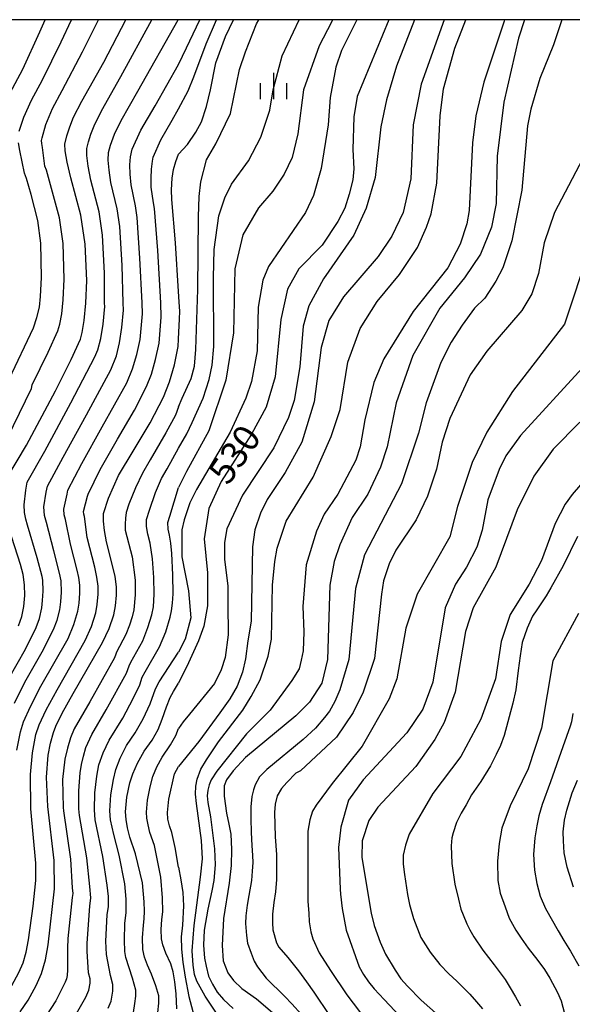
# Model space of a CAD drawing. Extents: x -10000 to -8000, y 84000 to 85500.
# Drawn here: x -8243 to -8165, y 85360 to 85500 of the extents above; entities that cross this region are included whole.
import ezdxf
from ezdxf.enums import TextEntityAlignment as Align

# ---------------------------------------------------------------- set-up
doc = ezdxf.new("R2010")
doc.units = 0
for name, color, linetype in [('6334000', 3, 'Continuous'), ('7101000', 2, 'Continuous'), ('7102000', 6, 'Continuous'), ('999', 7, 'Continuous')]:
    doc.layers.add(name, color=color, linetype=linetype)
doc.styles.add('PlotAnnotation', font='MS Gothic.ttf')

# ---------------------------------------------------------------- blocks, each defined once
blk = doc.blocks.new('633400')
at = {"layer": '6334000'}
for points in [[(0, -0.75), (0, 0.75)], [(-0.75, -0.75), (-0.75, 0.15)], [(0.75, -0.75), (0.75, 0.15)]]:
    blk.add_lwpolyline(points, dxfattribs=at)

msp = doc.modelspace()

# ---------------------------------------------------------------- linework, layer by layer
at = {"layer": '7101000', "flags": 128}
for points in [[(-8234.12, 85457.31), (-8233.87, 85459.79), (-8233.75, 85462.98), (-8233.98, 85468.14), (-8234.58, 85472.27), (-8236.03, 85477.56), (-8236.54, 85479.8), (-8236.81, 85481.38), (-8236.85, 85482.32), (-8236.57, 85483.52), (-8236.16, 85484.8), (-8235.63, 85486.16), (-8234.46, 85488.44), (-8231.31, 85493.99), (-8228.19, 85500)], [(-8220.7, 85480.91), (-8219.43, 85482.28), (-8218.24, 85484.03), (-8217.45, 85485.51), (-8216.75, 85487.7), (-8216.16, 85490.06), (-8215.4, 85493.9), (-8214.02, 85497.63), (-8212.9, 85500)], [(-8190.84, 85500), (-8195.34, 85489.09), (-8195.82, 85486.22), (-8195.94, 85481.6), (-8195.84, 85478.82), (-8195.98, 85477.28), (-8196.46, 85475.24), (-8197.11, 85473.28), (-8198.07, 85471.37), (-8200.3, 85468.01), (-8203.64, 85464.66), (-8205.24, 85461.79), (-8206.2, 85457.47), (-8207, 85449.33), (-8208.28, 85445.02), (-8210.36, 85441.18), (-8214.66, 85434.48), (-8216.42, 85430.64), (-8217.06, 85426.33), (-8216.58, 85421.54), (-8216.59, 85416.86), (-8217.12, 85413.95), (-8217.89, 85411.88), (-8219.3, 85408.75), (-8220.7, 85405.89)], [(-8171.58, 85500), (-8172.41, 85497.39), (-8174.49, 85488.29), (-8175.45, 85480.62), (-8175.62, 85473.91), (-8176.26, 85470.56), (-8177.85, 85466.72), (-8180.08, 85463.37), (-8183.59, 85459.06), (-8187.42, 85452.35), (-8189.81, 85445.65), (-8191.09, 85439.42), (-8192.05, 85436.54), (-8193.81, 85432.71), (-8196.04, 85429.36), (-8197.79, 85425.52), (-8198.59, 85423.13), (-8199.23, 85419.77), (-8199.56, 85409.23), (-8200.36, 85405.88), (-8202.12, 85403.16), (-8204.03, 85401.25), (-8211.2, 85395.34), (-8212.95, 85393.43), (-8213.9, 85392.17), (-8214.21, 85391.29), (-8214.21, 85390.57), (-8214.21, 85389.86), (-8213.92, 85387.41), (-8213.57, 85385.89), (-8213.28, 85384.46), (-8213.18, 85382.29), (-8213.23, 85380.02), (-8213.51, 85377.49), (-8214.34, 85372.51), (-8214.52, 85368.65), (-8214.37, 85366.5), (-8213.72, 85364.77), (-8212.91, 85363.71), (-8211.7, 85362.57), (-8209.65, 85361.07), (-8206.35, 85358.28)], [(-8220.7, 85461.44), (-8221.16, 85468.34), (-8221.68, 85474.49), (-8221.72, 85475.88), (-8221.6, 85477.51), (-8221.41, 85478.74), (-8221.11, 85479.88), (-8220.7, 85480.91)], [(-8220.7, 85454.68), (-8220.57, 85457.56), (-8220.55, 85458.62), (-8220.61, 85459.99), (-8220.7, 85461.44)], [(-8245.08, 85434.98), (-8242.32, 85439.64), (-8238.2, 85447.37), (-8235.97, 85451.8), (-8234.65, 85454.7), (-8234.38, 85455.61), (-8234.12, 85457.31)], [(-8242.05, 85360.89), (-8240.91, 85362.99), (-8240.16, 85364.69), (-8239.6, 85366.61), (-8239.22, 85368.75), (-8238.31, 85376.69), (-8238.38, 85380.72), (-8239.29, 85388.38), (-8239.48, 85392.55), (-8239.23, 85395.66), (-8238.9, 85397.36), (-8238.48, 85398.88), (-8238.16, 85399.77), (-8237.22, 85401.61), (-8235.69, 85404.4), (-8231.51, 85411.64), (-8230.58, 85413.65), (-8229.92, 85415.59), (-8229.66, 85416.84), (-8229.53, 85418.35), (-8229.53, 85419.54), (-8229.73, 85421.01), (-8230.12, 85422.78), (-8230.94, 85425.92), (-8231.22, 85427.51), (-8231.37, 85428.84), (-8231.39, 85429.93), (-8230.68, 85432.14), (-8229.22, 85435.33), (-8227.17, 85438.8), (-8224.73, 85442.8), (-8222.86, 85446.45), (-8221.99, 85448.64), (-8221.3, 85451.04), (-8220.77, 85453.64), (-8220.7, 85454.68)], [(-8163.71, 85442.92), (-8167.53, 85439.08), (-8170.24, 85435.25), (-8172.64, 85430.46), (-8175.67, 85422.32), (-8178.86, 85416.57), (-8179.98, 85413.21), (-8181.42, 85404.59), (-8183.01, 85400.28), (-8184.29, 85397.88), (-8187, 85394.05), (-8192.42, 85388.3), (-8193.7, 85386.39), (-8194.65, 85383.51), (-8194.66, 85381.12), (-8193.37, 85373.25), (-8192.95, 85371.49), (-8192.09, 85369.12), (-8191.32, 85367.42), (-8189.96, 85365.16), (-8189.13, 85363.95), (-8188.21, 85362.87), (-8186.24, 85360.88), (-8183.79, 85358.73)], [(-8243.42, 85414.03), (-8242.99, 85415.34), (-8242.69, 85416.77), (-8242.54, 85418.32), (-8242.58, 85419.84), (-8242.78, 85421.3), (-8243.15, 85422.72), (-8244.83, 85427.85)], [(-8228.16, 85386.54), (-8228.24, 85387.6), (-8228.04, 85389.72), (-8227.63, 85391.74), (-8227.22, 85393.02), (-8226.55, 85394.51), (-8225.61, 85396.21), (-8224.47, 85397.79), (-8223.61, 85399.32), (-8223.02, 85400.78), (-8222.4, 85402.54), (-8221.88, 85403.84), (-8221.44, 85404.69), (-8220.7, 85405.89)], [(-8164.62, 85376.91), (-8165.54, 85379.79), (-8165.93, 85381.82), (-8166.06, 85383.49), (-8166.07, 85384.8), (-8165.89, 85386.42), (-8165.56, 85387.85), (-8164.79, 85390.31), (-8164.04, 85392.1)], [(-8223.67, 85359.14), (-8223.53, 85360.46), (-8223.53, 85361.52), (-8223.93, 85362.95), (-8224.56, 85364.6), (-8225.13, 85365.86), (-8225.53, 85367.02), (-8225.76, 85368.07), (-8225.81, 85369.73), (-8225.71, 85371.54), (-8225.6, 85372.42), (-8225.56, 85373.52), (-8225.59, 85374.86), (-8225.85, 85377.57), (-8226.83, 85381.68), (-8227.65, 85384.03), (-8227.97, 85385.35), (-8228.16, 85386.54)], [(-8243.2, 85359.24), (-8242.05, 85360.89)]]:
    msp.add_lwpolyline(points, dxfattribs=at)
at = {"layer": '7102000', "flags": 128}
for points in [[(-8246.55, 85437.51), (-8245.02, 85440.68), (-8241.61, 85447.66), (-8241.48, 85448.19), (-8239.22, 85452.83), (-8237.86, 85455.86), (-8237.56, 85456.81), (-8237.3, 85458.27), (-8237.1, 85460.26), (-8236.96, 85463.2), (-8237.12, 85468.23), (-8237.64, 85471.89), (-8239.45, 85478.65), (-8239.69, 85479.23), (-8240.05, 85481.88), (-8240.15, 85482.42), (-8240.16, 85482.84), (-8240.1, 85483.24), (-8239.55, 85485.14), (-8238.61, 85487.38), (-8237.26, 85489.95), (-8234.35, 85495.43), (-8232.09, 85500)], [(-8245.4, 85488.22), (-8242.84, 85492.97), (-8240.42, 85498.3), (-8239.67, 85500)], [(-8244.83, 85406.53), (-8242.47, 85410.68), (-8240.94, 85413.75), (-8240.47, 85415.07), (-8240.14, 85416.54), (-8240.01, 85417.61), (-8239.95, 85418.93), (-8239.98, 85420.5), (-8240.1, 85421.03), (-8240.79, 85423.67), (-8242.14, 85428.27), (-8242.41, 85429.12), (-8242.57, 85430.1), (-8242.63, 85431.19), (-8242.42, 85433.26), (-8242.2, 85434.41), (-8239.7, 85438.78), (-8236, 85445.66), (-8232.58, 85452.18), (-8232.19, 85453.16), (-8231.77, 85454.78), (-8231.43, 85456.82), (-8231.19, 85459.29), (-8231.21, 85459.8), (-8231.23, 85464.05), (-8231.52, 85469.41), (-8232, 85472.72), (-8233.17, 85477.23), (-8233.56, 85479.23), (-8233.75, 85480.73), (-8233.74, 85481.73), (-8233.52, 85482.69), (-8233.18, 85483.76), (-8232.71, 85484.95), (-8231.66, 85487.07), (-8228.89, 85491.93), (-8224.51, 85500)], [(-8244.03, 85403.03), (-8242.54, 85406), (-8240.08, 85410.32), (-8238.47, 85413.48), (-8237.96, 85414.8), (-8237.59, 85416.3), (-8237.42, 85417.42), (-8237.35, 85418.79), (-8237.37, 85420.41), (-8237.61, 85421.47), (-8238.43, 85424.63), (-8239.45, 85428.68), (-8239.76, 85429.64), (-8239.82, 85430.88), (-8239.49, 85432.98), (-8239.32, 85433.84), (-8237.08, 85437.92), (-8233.79, 85443.94), (-8230.32, 85450.33), (-8229.53, 85452.31), (-8229.08, 85454.17), (-8228.75, 85456.33), (-8228.52, 85458.79), (-8228.56, 85459.81), (-8228.71, 85465.12), (-8229.06, 85470.68), (-8229.42, 85473.16), (-8230.31, 85476.89), (-8230.58, 85478.67), (-8230.69, 85480.08), (-8230.64, 85481.14), (-8230.39, 85482.22), (-8229.79, 85483.74), (-8228.85, 85485.7), (-8226.47, 85489.87), (-8220.78, 85500)], [(-8243.35, 85484.17), (-8242.68, 85486.16), (-8241.58, 85488.59), (-8240.05, 85491.46), (-8237.38, 85496.86), (-8235.91, 85500)], [(-8220.7, 85445.07), (-8220.2, 85446.29), (-8218.9, 85449.09), (-8218.46, 85450.87), (-8218.26, 85453.2), (-8217.96, 85461.73), (-8217.86, 85472.04), (-8217.76, 85474.91), (-8217.56, 85476.99), (-8216.75, 85480.1), (-8215.41, 85482.4), (-8213.33, 85486.71), (-8212.05, 85492.94), (-8211.22, 85495.43), (-8209.66, 85499.39), (-8209.33, 85500)], [(-8220.7, 85439.21), (-8219.52, 85441.27), (-8218.79, 85442.85), (-8217.22, 85446.31), (-8216.37, 85448.94), (-8215.93, 85450.97), (-8215.68, 85453.64), (-8215.73, 85463.37), (-8215.63, 85467.38), (-8215, 85472.17), (-8214.14, 85474.73), (-8213.18, 85476.65), (-8210.79, 85480), (-8209.04, 85483.35), (-8207.76, 85487.18), (-8207.28, 85490.06), (-8206, 85494.85), (-8203.6, 85500)], [(-8220.7, 85493.64), (-8219.57, 85496.03), (-8217.7, 85500)], [(-8220.7, 85487.34), (-8219.33, 85489.9), (-8218.55, 85491.88), (-8216.81, 85496.56), (-8215.32, 85500)], [(-8187.2, 85500), (-8189.76, 85493.4), (-8191.2, 85488.61), (-8192, 85484.78), (-8192.81, 85477.59), (-8194.08, 85473.28), (-8195.84, 85469.45), (-8200.14, 85463.22), (-8202.22, 85459.39), (-8203.02, 85456.51), (-8203.5, 85450.76), (-8204.3, 85445.97), (-8205.1, 85443.58), (-8207.17, 85439.26), (-8211.64, 85432.56), (-8213.87, 85427.77), (-8214.19, 85425.85), (-8214.19, 85423.46), (-8213.72, 85419.62), (-8213.72, 85417.15), (-8213.68, 85412.73), (-8214.11, 85409.53), (-8214.68, 85407.78), (-8215.61, 85405.81), (-8219.16, 85401.49), (-8220.04, 85400.4), (-8220.7, 85399.43)], [(-8183, 85500), (-8186.26, 85490.85), (-8187.39, 85485.1), (-8187.71, 85477.43), (-8188.83, 85472.64), (-8190.43, 85469.29), (-8192.34, 85466.41), (-8197.28, 85460.66), (-8199.35, 85457.31), (-8200.47, 85453.48), (-8201.44, 85445.81), (-8203.19, 85440.06), (-8205.59, 85435.75), (-8208.14, 85431.92), (-8209.09, 85430), (-8209.89, 85427.61), (-8210.21, 85425.21), (-8210.38, 85414.67), (-8210.85, 85411.89), (-8211.2, 85409.35), (-8211.63, 85407.43), (-8212.38, 85405.47), (-8213.44, 85403.67), (-8214.86, 85401.65), (-8217.81, 85397.58), (-8220.7, 85394.05)], [(-8195.39, 85500), (-8197.56, 85495.65), (-8198.36, 85493.25), (-8199.16, 85488.94), (-8199.48, 85485.1), (-8200.45, 85478.87), (-8201.56, 85475.04), (-8202.68, 85472.65), (-8207.94, 85464.98), (-8208.74, 85463.07), (-8209.38, 85459.23), (-8209.55, 85453), (-8210.35, 85448.69), (-8211.15, 85446.3), (-8213.38, 85441.5), (-8218.16, 85433.36), (-8219.12, 85431.44), (-8219.92, 85429.05), (-8220.24, 85427.61), (-8220.24, 85423.78), (-8219.29, 85418.99), (-8218.98, 85415.15), (-8219.78, 85412.12), (-8220.7, 85410.28)], [(-8198.85, 85500), (-8198.99, 85499.64), (-8200.75, 85496.29), (-8202.98, 85490.06), (-8203.78, 85483.83), (-8204.58, 85480.47), (-8205.7, 85478.08), (-8207.3, 85475.68), (-8209.37, 85473.29), (-8211.6, 85469.46), (-8212.72, 85464.67), (-8212.89, 85455.56), (-8214.01, 85448.85), (-8216.4, 85441.67), (-8219.59, 85435.92), (-8220.7, 85433.64)], [(-8214.96, 85358.47), (-8216.92, 85361.48), (-8218.1, 85363.58), (-8218.43, 85364.54), (-8218.64, 85365.88), (-8218.76, 85367.88), (-8218.47, 85371.49), (-8217.57, 85378.36), (-8217.33, 85380.93), (-8217.45, 85383.57), (-8218.15, 85388.79), (-8218.3, 85390.12), (-8218.27, 85391.26), (-8218.07, 85392.26), (-8217.56, 85393.67), (-8216.74, 85395), (-8215.05, 85397.56), (-8211.59, 85402.03), (-8210.39, 85403.97), (-8209.12, 85406.36), (-8208, 85409.72), (-8207.52, 85412.11), (-8207.35, 85419.78), (-8207.03, 85423.13), (-8206.71, 85425.05), (-8205.43, 85428.88), (-8201.61, 85435.11), (-8199.05, 85440.86), (-8197.77, 85444.69), (-8196.65, 85451.4), (-8194.9, 85456.19), (-8192.51, 85460.02), (-8189.32, 85463.85), (-8186.77, 85467.69), (-8185.49, 85470.56), (-8184.85, 85472.48), (-8184.05, 85476.79), (-8183.56, 85486.37), (-8183.08, 85490.21), (-8181.48, 85495.96), (-8179.89, 85500)], [(-8174.43, 85500), (-8174.47, 85499.79), (-8177.35, 85491.16), (-8178.47, 85486.37), (-8178.95, 85482.54), (-8179.44, 85472.95), (-8179.76, 85471.04), (-8180.72, 85468.16), (-8182.47, 85464.81), (-8187.41, 85458.58), (-8191.56, 85451.88), (-8192.99, 85448.52), (-8194.27, 85443.25), (-8194.91, 85439.42), (-8195.55, 85437.5), (-8198.11, 85432.71), (-8200.02, 85429.84), (-8201.14, 85427.44), (-8202.57, 85422.65), (-8203.06, 85416.74), (-8202.9, 85413.17), (-8203.01, 85410.47), (-8203.28, 85409.15), (-8203.6, 85407.89), (-8204.6, 85406.27), (-8207.69, 85402.05), (-8211.04, 85398.7), (-8215.29, 85393.4), (-8216.06, 85392.17), (-8216.37, 85391.45), (-8216.54, 85390.69), (-8216.64, 85389.88), (-8216.56, 85388.96), (-8216.19, 85386.89), (-8215.6, 85382.37), (-8215.51, 85380.08), (-8215.71, 85377.86), (-8215.99, 85376.42), (-8216.56, 85373.83), (-8217.05, 85370.82), (-8217.18, 85368.71), (-8217.01, 85366.86), (-8216.78, 85365.74), (-8216.44, 85364.3), (-8215.89, 85363.17), (-8215.22, 85362.02), (-8214.35, 85360.99), (-8212.95, 85359.74)], [(-8166.28, 85500), (-8167.47, 85496.43), (-8169.39, 85491.64), (-8170.67, 85487.32), (-8171.15, 85484.93), (-8171.95, 85475.82), (-8173.39, 85468.64), (-8174.67, 85464.8), (-8175.63, 85462.89), (-8177.22, 85460.49), (-8178.66, 85459.06), (-8180.41, 85456.66), (-8182, 85454.27), (-8183.44, 85451.39), (-8185.52, 85445.64), (-8186.63, 85441.33), (-8189.03, 85434.14), (-8194.29, 85424.08), (-8195.57, 85419.29), (-8196.54, 85409.23), (-8197.82, 85404.92), (-8198.5, 85403.27), (-8199.29, 85401.91), (-8199.96, 85400.99), (-8201.26, 85399.5), (-8203.02, 85397.88), (-8208.19, 85393.65), (-8209.2, 85392.6), (-8209.82, 85391.43), (-8210.07, 85390.73), (-8210.3, 85389.81), (-8210.46, 85388.31), (-8210.43, 85386.66), (-8210.4, 85384.69), (-8210.32, 85382.84), (-8210.23, 85381.43), (-8210.15, 85380.41), (-8210.25, 85379.18), (-8210.36, 85377.87), (-8210.72, 85375.74), (-8210.96, 85374.38), (-8211.14, 85372.85), (-8211.19, 85371.78), (-8211.06, 85370.1), (-8210.91, 85369.01), (-8210.41, 85367.56), (-8209.99, 85366.43), (-8209.52, 85365.65), (-8208.29, 85364.01), (-8205.63, 85361.4), (-8204.6, 85360.37), (-8203.24, 85358.85)], [(-8243.68, 85396.36), (-8243.18, 85398.96), (-8242.74, 85400.39), (-8241.76, 85402.56), (-8240.26, 85405.47), (-8236.4, 85412.2), (-8235.59, 85414.2), (-8235.03, 85416.07), (-8234.83, 85417.23), (-8234.74, 85418.64), (-8234.75, 85419.76), (-8234.87, 85420.85), (-8235.11, 85421.91), (-8236.07, 85425.58), (-8236.77, 85429.1), (-8236.97, 85429.74), (-8237.01, 85430.56), (-8236.55, 85432.7), (-8236.44, 85433.27), (-8234.46, 85437.05), (-8231.58, 85442.23), (-8228.05, 85448.49), (-8227.27, 85450.46), (-8226.64, 85452.5), (-8226.16, 85454.61), (-8225.85, 85458.29), (-8225.9, 85459.82), (-8226.19, 85466.19), (-8226.6, 85471.95), (-8226.84, 85473.6), (-8227.44, 85476.56), (-8227.6, 85478.1), (-8227.63, 85479.43), (-8227.53, 85480.55), (-8227.28, 85481.63), (-8226.05, 85484.32), (-8224.05, 85487.8), (-8220.7, 85493.64)], [(-8242.04, 85369.44), (-8241.35, 85374.24), (-8240.99, 85377.88), (-8240.99, 85380.34), (-8241.67, 85388.04), (-8241.75, 85392.92), (-8241.45, 85396.01), (-8240.96, 85398.59), (-8240.49, 85399.97), (-8239.49, 85402.08), (-8237.97, 85404.94), (-8233.96, 85411.92), (-8233.09, 85413.92), (-8232.48, 85415.83), (-8232.25, 85417.04), (-8232.13, 85418.5), (-8232.14, 85419.65), (-8232.3, 85420.93), (-8232.62, 85422.35), (-8233.71, 85426.53), (-8234.08, 85429.51), (-8234.18, 85429.83), (-8234.2, 85430.25), (-8233.62, 85432.42), (-8233.56, 85432.71), (-8231.84, 85436.19), (-8229.38, 85440.51), (-8226.98, 85444.6), (-8225.26, 85447.96), (-8224.56, 85449.72), (-8223.97, 85451.77), (-8223.47, 85454.13), (-8223.18, 85457.79), (-8223.25, 85459.83), (-8223.67, 85467.27), (-8224.14, 85473.22), (-8224.26, 85474.04), (-8224.58, 85476.22), (-8224.62, 85477.53), (-8224.57, 85478.78), (-8224.43, 85479.95), (-8224.3, 85480.49), (-8223.24, 85482.95), (-8221.63, 85485.74), (-8220.7, 85487.34)], [(-8160.8, 85485.08), (-8167.34, 85472.63), (-8168.78, 85468.32), (-8169.58, 85464), (-8170.53, 85461.13), (-8171.97, 85458.73), (-8176.91, 85452.99), (-8179.3, 85449.63), (-8182.17, 85443.4), (-8183.29, 85440.05), (-8184.09, 85436.22), (-8185.37, 85432.39), (-8186.97, 85429.03), (-8189.84, 85424.72), (-8190.79, 85422.8), (-8191.59, 85420.41), (-8191.91, 85418.49), (-8192.88, 85409.39), (-8194.47, 85404.6), (-8195.91, 85401.72), (-8198.3, 85398.21), (-8203.4, 85393.42), (-8204.04, 85393.1), (-8205.35, 85391.79), (-8206.08, 85390.93), (-8206.71, 85389.88), (-8206.99, 85388.71), (-8207.09, 85387.51), (-8207, 85384.09), (-8206.79, 85381.59), (-8206.79, 85378.02), (-8206.95, 85376.28), (-8207.16, 85374.75), (-8207.36, 85373.11), (-8207.36, 85371.88), (-8207.3, 85370.9), (-8206.79, 85369.04), (-8206.49, 85368.41), (-8205.18, 85366.95), (-8203.69, 85365.08), (-8202.56, 85363.5), (-8201.49, 85362.05), (-8199.26, 85358.75)], [(-8244.75, 85449.02), (-8241.33, 85456.28), (-8240.82, 85457.76), (-8240.48, 85459.24), (-8240.33, 85460.73), (-8240.17, 85463.42), (-8240.25, 85468.31), (-8240.69, 85471.5), (-8241.65, 85475.22), (-8242.29, 85477.47), (-8242.61, 85478.25), (-8243.24, 85481.43), (-8243.44, 85482.52)], [(-8162.41, 85467.35), (-8165.92, 85456.81), (-8173.26, 85447.23), (-8176.92, 85441.49), (-8179, 85437.17), (-8181.07, 85430.95), (-8182.19, 85426.63), (-8186.82, 85418.49), (-8188.41, 85413.7), (-8189.69, 85406.51), (-8190.81, 85403.64), (-8194.64, 85396.93), (-8198.89, 85391.65), (-8201.18, 85388.55), (-8201.69, 85387.7), (-8202.07, 85386.49), (-8202.33, 85384.89), (-8202.37, 85381.42), (-8202.34, 85377.96), (-8202.33, 85374.89), (-8202.22, 85373.26), (-8202.18, 85372), (-8201.91, 85370.6), (-8201.63, 85369.61), (-8200.72, 85367.62), (-8199.15, 85365.13), (-8196.83, 85361.67), (-8193.97, 85357.94)], [(-8163.38, 85450.58), (-8172.15, 85441), (-8174.22, 85438.13), (-8175.18, 85436.21), (-8176.77, 85431.9), (-8177.57, 85427.59), (-8178.37, 85425.19), (-8179.81, 85422.32), (-8181.4, 85419.92), (-8182.84, 85416.57), (-8184.6, 85406.03), (-8186.04, 85402.2), (-8188.27, 85398.84), (-8194.49, 85392.14), (-8196.56, 85389.26), (-8197.68, 85385.43), (-8198, 85382.56), (-8197.76, 85376.67), (-8197.7, 85375.92), (-8197.49, 85373.89), (-8196.89, 85370.85), (-8195.05, 85365.64), (-8194.43, 85364.54), (-8193.71, 85363.5), (-8192.93, 85362.53), (-8191.49, 85360.99), (-8189.25, 85358.59)], [(-8220.7, 85445.07), (-8221.15, 85443.91), (-8222.5, 85441.4), (-8224.74, 85437.54), (-8225.83, 85435.69), (-8226.84, 85433.6), (-8227.76, 85431.28), (-8228.14, 85430.1), (-8228.26, 85429.27), (-8228.31, 85428.42), (-8228.3, 85427.56), (-8227.32, 85423.79), (-8226.87, 85420.49), (-8226.85, 85418.42), (-8227.07, 85416.27), (-8227.28, 85415.27), (-8227.66, 85414.11), (-8228.19, 85412.77), (-8229.5, 85410.25), (-8229.63, 85410), (-8229.81, 85409.47), (-8233.33, 85403.24), (-8235.52, 85399.41), (-8236.04, 85398.12), (-8236.48, 85396.67), (-8236.85, 85395.07), (-8237.17, 85392.19), (-8237.08, 85388.22), (-8237.05, 85387.74), (-8236.07, 85380.91), (-8235.82, 85376.86), (-8235.74, 85376.05), (-8235.82, 85375.46), (-8236.45, 85369.66), (-8236.46, 85368.3), (-8236.46, 85366.31), (-8236.46, 85365.22), (-8236.54, 85364.42), (-8236.62, 85363.94), (-8236.82, 85363.44), (-8238.15, 85360.83), (-8240.17, 85357.69)], [(-8235.39, 85358.66), (-8233.86, 85361.35), (-8233.46, 85362.34), (-8233.28, 85363.3), (-8233.28, 85363.93), (-8233.52, 85364.79), (-8233.7, 85367.84), (-8233.69, 85368.97), (-8233.32, 85374.23), (-8233.17, 85375.42), (-8233.33, 85377.04), (-8233.76, 85381.11), (-8234.8, 85387.11), (-8234.87, 85388.06), (-8234.86, 85390.58), (-8234.66, 85393.16), (-8234.49, 85394.33), (-8234.22, 85395.52), (-8233.86, 85396.73), (-8233.04, 85398.61), (-8230.97, 85402.08), (-8228.11, 85407.3), (-8227.74, 85408.35), (-8227.48, 85408.86), (-8225.8, 85411.89), (-8225.06, 85413.77), (-8224.51, 85415.57), (-8224.28, 85416.72), (-8224.17, 85418.48), (-8224.2, 85420.86), (-8224.41, 85423.49), (-8224.76, 85425.74), (-8225.09, 85427), (-8225.26, 85428.11), (-8225.27, 85429.09), (-8224.85, 85430.42), (-8223.98, 85432.94), (-8223.13, 85434.9), (-8222.31, 85436.29), (-8220.7, 85439.21)], [(-8230.69, 85359.75), (-8230.29, 85360.74), (-8230.03, 85362.18), (-8230.03, 85363.13), (-8230.39, 85364.41), (-8230.94, 85367.39), (-8231.02, 85369.27), (-8230.83, 85373.01), (-8230.68, 85374.19), (-8230.68, 85375.59), (-8230.84, 85377.21), (-8231.45, 85381.3), (-8232.56, 85386.48), (-8232.66, 85387.91), (-8232.59, 85390.3), (-8232.32, 85392.69), (-8232.01, 85394.28), (-8231.42, 85395.99), (-8230.57, 85397.81), (-8228.61, 85400.91), (-8227.15, 85403.72), (-8226.23, 85405.65), (-8225.86, 85406.71), (-8225.47, 85407.47), (-8223.41, 85411.02), (-8222.52, 85413.18), (-8221.88, 85415.24), (-8221.7, 85416.12), (-8221.57, 85417.22), (-8221.49, 85418.55), (-8221.54, 85421.22), (-8221.65, 85424.28), (-8221.8, 85425.72), (-8221.98, 85426.86), (-8222.2, 85427.7), (-8222.22, 85428.67), (-8221.93, 85429.56), (-8220.7, 85433.64)], [(-8163.62, 85434.01), (-8164.83, 85432.63), (-8165.8, 85431.26), (-8167.22, 85428.54), (-8169.14, 85423.27), (-8170.9, 85419.92), (-8173.61, 85415.61), (-8174.88, 85411.77), (-8175.69, 85406.5), (-8177.76, 85400.75), (-8180.63, 85395.48), (-8184.62, 85390.22), (-8187.97, 85384.47), (-8188.49, 85382.88), (-8188.79, 85381.46), (-8188.79, 85380.19), (-8188.64, 85378.75), (-8188.2, 85375.87), (-8187.9, 85374.46), (-8187.32, 85372.48), (-8186.31, 85369.78), (-8184.99, 85367.69), (-8183.6, 85365.98), (-8182.32, 85364.64), (-8181.21, 85363.61), (-8179.36, 85361.75), (-8178.41, 85360.68), (-8177.55, 85359.65)], [(-8164.04, 85426.67), (-8166.07, 85422.51), (-8167.82, 85419.39), (-8168.49, 85418.25), (-8169.83, 85416.26), (-8170.43, 85415.38), (-8171.22, 85413.69), (-8171.91, 85411.64), (-8172.2, 85409.77), (-8172.46, 85407.67), (-8172.79, 85404.94), (-8173.22, 85403.03), (-8174.47, 85398.44), (-8175.01, 85397.04), (-8175.6, 85395.75), (-8176.39, 85394.15), (-8177.8, 85391.94), (-8179.09, 85390.01), (-8179.88, 85388.6), (-8180.55, 85387.41), (-8181.23, 85386.1), (-8181.72, 85384.64), (-8181.9, 85383.91), (-8181.97, 85382.78), (-8181.9, 85380.27), (-8181.46, 85377.38), (-8180.94, 85375.25), (-8180.6, 85373.81), (-8180.29, 85373), (-8179.76, 85371.74), (-8179.36, 85370.88), (-8178.79, 85369.89), (-8177.5, 85368), (-8175.87, 85365.93), (-8174.34, 85363.83), (-8173.59, 85362.67), (-8172.85, 85361.37), (-8172.15, 85360.11)], [(-8163.89, 85415.76), (-8167.56, 85409.05), (-8169.17, 85399.47), (-8171.08, 85393.72), (-8173.63, 85388.45), (-8174.81, 85385.3), (-8175.16, 85383.12), (-8175.4, 85380.62), (-8175.35, 85377.88), (-8175.02, 85376.06), (-8174.32, 85374.13), (-8173.75, 85372.54), (-8172.8, 85370.85), (-8172.07, 85369.72), (-8171.07, 85368.27), (-8169.68, 85366.54), (-8168.74, 85365.24), (-8167.96, 85364.03), (-8166.88, 85361.97), (-8166.39, 85360.8), (-8165.88, 85358.99)], [(-8229.62, 85393.65), (-8228.99, 85395.25), (-8228.09, 85397.01), (-8226.87, 85398.84), (-8225.74, 85400.82), (-8224.72, 85402.95), (-8223.98, 85405.06), (-8223.45, 85406.08), (-8220.7, 85410.28)], [(-8164.72, 85401.55), (-8164.92, 85400.39), (-8165.09, 85399.79), (-8166.14, 85396.84), (-8167.88, 85391.88), (-8169.05, 85388.67), (-8169.52, 85387.03), (-8169.84, 85385.63), (-8170.13, 85383.92), (-8170.29, 85381.57), (-8170.16, 85379.33), (-8169.84, 85377.47), (-8169.36, 85375.68), (-8168.61, 85373.93), (-8166.82, 85370.76), (-8165.99, 85369.39), (-8165.05, 85367.86), (-8163.84, 85365.78)], [(-8220.96, 85359.67), (-8221.03, 85361.8), (-8221.23, 85363.5), (-8221.49, 85364.92), (-8221.81, 85366.06), (-8222.5, 85367.57), (-8222.93, 85368.75), (-8223.11, 85369.59), (-8223.16, 85370.92), (-8223.08, 85372.37), (-8222.94, 85373.42), (-8222.99, 85375.41), (-8223.22, 85378.34), (-8224.13, 85382.83), (-8224.79, 85384.71), (-8225.04, 85385.77), (-8225.2, 85386.72), (-8225.26, 85387.57), (-8225.1, 85389.26), (-8224.73, 85391.18), (-8224.34, 85392.61), (-8223.78, 85394.01), (-8223.03, 85395.37), (-8221.86, 85397.11), (-8221.09, 85398.47), (-8220.7, 85399.43)], [(-8227.12, 85359.14), (-8226.9, 85360.42), (-8226.78, 85361.48), (-8226.78, 85362.33), (-8227.26, 85364.04), (-8228.18, 85366.94), (-8228.36, 85367.79), (-8228.41, 85369.4), (-8228.34, 85371.78), (-8228.13, 85373.36), (-8228.13, 85375.23), (-8228.35, 85377.39), (-8229.14, 85381.49), (-8229.92, 85384.39), (-8230.36, 85386.48), (-8230.45, 85387.75), (-8230.31, 85390.01), (-8229.97, 85392.21), (-8229.62, 85393.65)], [(-8220.7, 85379.78), (-8221.19, 85382.58), (-8221.68, 85384.69), (-8222.01, 85385.63), (-8222.21, 85386.58), (-8222.28, 85387.53), (-8222.1, 85389.44), (-8221.28, 85392.99), (-8220.7, 85394.05)], [(-8220.7, 85379.78), (-8220.39, 85377.98), (-8220.12, 85376.17), (-8220.02, 85374.29), (-8220.15, 85371.53), (-8220.32, 85369.89), (-8220.31, 85368.13), (-8220.12, 85366.29), (-8219.75, 85364.15), (-8219.26, 85361.44), (-8218.31, 85357.86), (-8217.98, 85356.54), (-8217.94, 85355.3), (-8218.13, 85354.25), (-8218.65, 85352.59), (-8220.7, 85349.71)], [(-8247.77, 85358.49), (-8245.5, 85361.32), (-8244.4, 85362.98), (-8243.39, 85364.83), (-8242.79, 85366.19), (-8242.34, 85367.73), (-8242.04, 85369.44)]]:
    msp.add_lwpolyline(points, dxfattribs=at)
at = {"layer": '999', "flags": 128}
msp.add_lwpolyline([(-10000, 84000), (-8000, 84000), (-8000, 85500), (-10000, 85500)], close=True, dxfattribs=at)

# ---------------------------------------------------------------- block references
at = {"layer": '6334000', "xscale": 2.5, "yscale": 2.5, "zscale": 2.5}
msp.add_blockref('633400', (-8207.19, 85490.6), dxfattribs=at)

# ---------------------------------------------------------------- texts
at = {"layer": '7101000', "style": 'PlotAnnotation'}
msp.add_text('530', height=3.75, rotation=55, dxfattribs=at).set_placement((-8212.37, 85438.06), align=Align.MIDDLE)

doc.saveas('drawing.dxf')
